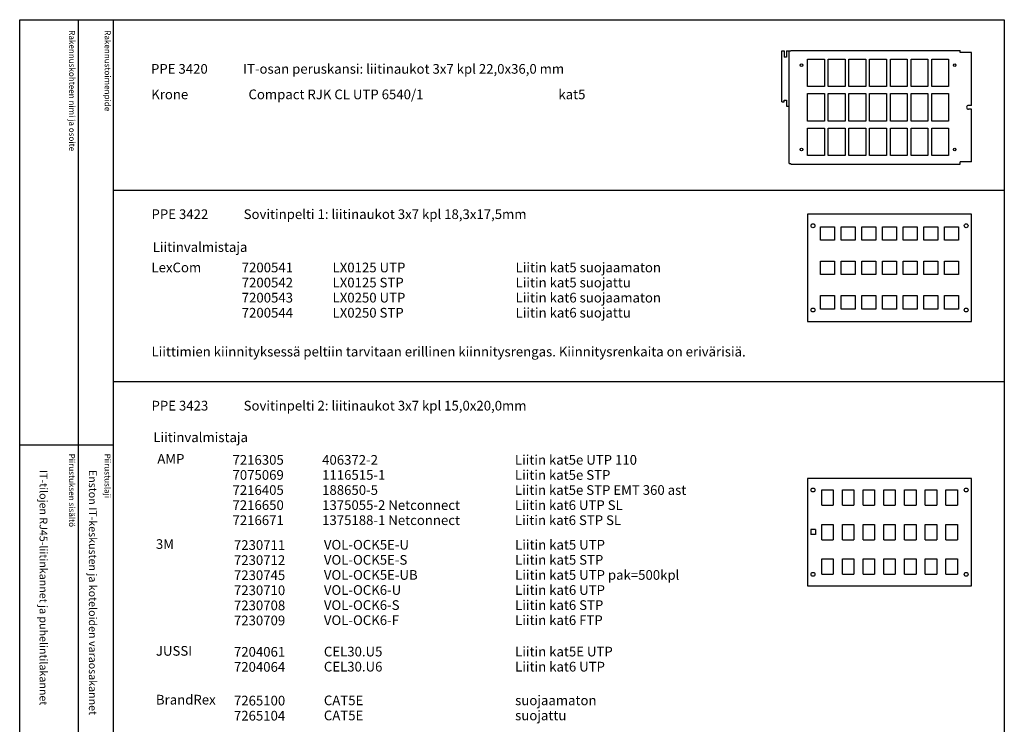
# Model space of a CAD drawing. Extents: x 0 to 12588, y 0 to 3483.
# Drawn here: x 7631 to 10072, y 1737 to 3483 of the extents above; entities that cross this region are included whole.
import ezdxf

# ---------------------------------------------------------------- set-up
doc = ezdxf.new("R2010")
doc.units = 0
doc.header["$LTSCALE"] = 63.5
doc.header["$MEASUREMENT"] = 0
for name, color, linetype in [('EHYTV1', 1, 'CONTINUOUS'), ('TEXT15', 1, 'CONTINUOUS'), ('TEXT35', 3, 'CONTINUOUS')]:
    doc.layers.add(name, color=color, linetype=linetype)
doc.styles.add('ROMANS', font='romans')

# ---------------------------------------------------------------- blocks, each defined once
blk = doc.blocks.new('PIIRUSTUSKEHYS')
at = {"layer": 'EHYTV1'}
for p, q in [((144.3, 3483.5), (144.3, 1082)), ((232.1, 0), (232.1, 3483.5)), ((-0.4, 2429.4), (232.1, 2429.4))]:
    blk.add_line(p, q, dxfattribs=at)
blk.add_lwpolyline([(2441.3, 3483.5), (2441.3, 0), (0, 0), (0, 3483.5)], close=True, dxfattribs=at)
at = {"layer": 'TEXT15', "style": 'ROMANS'}
for s, p in [('Rakennuskohteen nimi ja osoite', (122.2, 3457.4)), ('Rakennustoimenpide', (210.4, 3457.4)), ('Piirustuksen sisältö^J', (121.8, 2407.8)), ('Piirustuslaji', (210, 2407.8))]:
    blk.add_text(s, height=14.701, rotation=270, dxfattribs=at).set_placement(p)
blk = doc.blocks.new('Otsikko_OHJE')
at = {"layer": 'TEXT35', "style": 'ROMANS'}
for tag, p in [('OSOITE', (13.9, 3435.3)), ('NIMI', (48.9, 3435.3)), ('KOHDE', (83.9, 3435.3)), ('TOIMENPIDE', (171.2, 3435.3)), ('PIIRUSTUS', (48.9, 2367.4)), ('PIIRUSTUSLAJI', (171.2, 2367.4)), ('KOODI', (12.7, 1393.6)), ('TARKASTAJA', (79.2, 1303.6)), ('TEKI', (117, 1303.6)), ('MUUTOS', (156.9, 1303.6)), ('PVM', (201, 1313.6)), ('PIIRUSTUS', (48.9, 496.4)), ('MITTAKAAVA', (165.2, 496.7)), ('LEHTI', (165.2, 234.6)), ('LEHDISTÄ', (165.2, 82.2))]:
    blk.add_attdef(tag, p, '', height=19.4, rotation=270, dxfattribs=at)

msp = doc.modelspace()

# ---------------------------------------------------------------- linework, layer by layer
at = {"layer": 'EHYTV1', "linetype": 'Continuous'}
for p, q in [((9520.62, 3279.61), (9520.62, 3405.96)), ((9520.62, 3405.96), (9526.32, 3405.96)), ((9526.32, 3405.96), (9526.32, 3390.76)), ((9532.02, 3405.96), (9542.85, 3405.96)), ((9532.02, 3405.96), (9532.02, 3390.76)), ((9539.33, 3126.66), (9539.33, 3405.96)), ((9542.85, 3407.37), (9963.03, 3407.37)), ((9542.85, 3407.37), (9542.85, 3405.96)), ((9963.03, 3401.88), (9963.03, 3407.37)), ((9991.25, 3401.88), (9963.03, 3401.88)), ((9991.25, 3271.05), (9991.25, 3401.88)), ((9532.02, 3390.76), (9526.32, 3390.76)), ((9584.65, 3317.6), (9584.65, 3386)), ((9584.65, 3386), (9626.45, 3386)), ((9626.45, 3386), (9626.45, 3317.6)), ((9635.95, 3317.6), (9635.95, 3386)), ((9635.95, 3386), (9677.75, 3386)), ((9677.75, 3386), (9677.75, 3317.6)), ((9687.25, 3317.6), (9687.25, 3386)), ((9687.25, 3386), (9729.05, 3386)), ((9729.05, 3386), (9729.05, 3317.6)), ((9738.55, 3317.6), (9738.55, 3386)), ((9738.55, 3386), (9780.35, 3386)), ((9780.35, 3386), (9780.35, 3317.6)), ((9789.85, 3317.6), (9789.85, 3386)), ((9789.85, 3386), (9831.65, 3386)), ((9831.65, 3386), (9831.65, 3317.6)), ((9841.15, 3317.6), (9841.15, 3386)), ((9841.15, 3386), (9882.95, 3386)), ((9882.95, 3386), (9882.95, 3317.6)), ((9892.45, 3317.6), (9892.45, 3386)), ((9892.45, 3386), (9934.25, 3386)), ((9934.25, 3386), (9934.25, 3317.6)), ((9626.45, 3317.6), (9584.65, 3317.6)), ((9584.65, 3300.5), (9626.45, 3300.5)), ((9584.65, 3232.1), (9584.65, 3300.5)), ((9626.45, 3300.5), (9626.45, 3232.1)), ((9677.75, 3317.6), (9635.95, 3317.6)), ((9635.95, 3232.1), (9635.95, 3300.5)), ((9635.95, 3300.5), (9677.75, 3300.5)), ((9677.75, 3300.5), (9677.75, 3232.1)), ((9729.05, 3317.6), (9687.25, 3317.6)), ((9687.25, 3232.1), (9687.25, 3300.5)), ((9687.25, 3300.5), (9729.05, 3300.5)), ((9729.05, 3300.5), (9729.05, 3232.1)), ((9780.35, 3317.6), (9738.55, 3317.6)), ((9738.55, 3300.5), (9780.35, 3300.5)), ((9738.55, 3232.1), (9738.55, 3300.5)), ((9780.35, 3300.5), (9780.35, 3232.1)), ((9831.65, 3317.6), (9789.85, 3317.6)), ((9789.85, 3232.1), (9789.85, 3300.5)), ((9789.85, 3300.5), (9831.65, 3300.5)), ((9831.65, 3300.5), (9831.65, 3232.1)), ((9882.95, 3317.6), (9841.15, 3317.6)), ((9841.15, 3232.1), (9841.15, 3300.5)), ((9841.15, 3300.5), (9882.95, 3300.5)), ((9882.95, 3300.5), (9882.95, 3232.1)), ((9934.25, 3317.6), (9892.45, 3317.6)), ((9892.45, 3300.5), (9934.25, 3300.5)), ((9892.45, 3232.1), (9892.45, 3300.5)), ((9934.25, 3300.5), (9934.25, 3232.1)), ((9520.62, 3279.61), (9526.32, 3279.61)), ((9526.32, 3279.61), (9526.32, 3284.36)), ((9526.32, 3284.36), (9532.02, 3284.36)), ((9532.02, 3284.36), (9532.02, 3269.16)), ((9532.02, 3269.16), (9539.33, 3269.16)), ((9991.25, 3271.05), (9983.65, 3271.05)), ((9991.25, 3261.55), (9983.65, 3261.55)), ((9991.25, 3130.73), (9991.25, 3261.55)), ((9626.45, 3232.1), (9584.65, 3232.1)), ((9677.75, 3232.1), (9635.95, 3232.1)), ((9729.05, 3232.1), (9687.25, 3232.1)), ((9780.35, 3232.1), (9738.55, 3232.1)), ((9831.65, 3232.1), (9789.85, 3232.1)), ((9882.95, 3232.1), (9841.15, 3232.1)), ((9934.25, 3232.1), (9892.45, 3232.1)), ((9584.65, 3215), (9626.45, 3215)), ((9584.65, 3146.6), (9584.65, 3215)), ((9626.45, 3215), (9626.45, 3146.6)), ((9635.95, 3146.6), (9635.95, 3215)), ((9635.95, 3215), (9677.75, 3215)), ((9677.75, 3215), (9677.75, 3146.6)), ((9687.25, 3146.6), (9687.25, 3215)), ((9687.25, 3215), (9729.05, 3215)), ((9729.05, 3215), (9729.05, 3146.6)), ((9738.55, 3146.6), (9738.55, 3215)), ((9738.55, 3215), (9780.35, 3215)), ((9780.35, 3215), (9780.35, 3146.6)), ((9789.85, 3146.6), (9789.85, 3215)), ((9789.85, 3215), (9831.65, 3215)), ((9831.65, 3215), (9831.65, 3146.6)), ((9841.15, 3146.6), (9841.15, 3215)), ((9841.15, 3215), (9882.95, 3215)), ((9882.95, 3215), (9882.95, 3146.6)), ((9892.45, 3215), (9934.25, 3215)), ((9892.45, 3146.6), (9892.45, 3215)), ((9934.25, 3215), (9934.25, 3146.6)), ((9539.33, 3126.66), (9542.85, 3126.66)), ((9542.85, 3125.22), (9542.85, 3126.66)), ((9626.45, 3146.6), (9584.65, 3146.6)), ((9677.75, 3146.6), (9635.95, 3146.6)), ((9729.05, 3146.6), (9687.25, 3146.6)), ((9780.35, 3146.6), (9738.55, 3146.6)), ((9831.65, 3146.6), (9789.85, 3146.6)), ((9882.95, 3146.6), (9841.15, 3146.6)), ((9934.25, 3146.6), (9892.45, 3146.6)), ((9991.25, 3130.73), (9963.03, 3130.73)), ((9963.03, 3125.22), (9963.03, 3130.73)), ((9542.85, 3125.22), (9963.03, 3125.22))]:
    msp.add_line(p, q, dxfattribs=at)
at = {"layer": 'EHYTV1'}
for p, q in [((10072.46, 3059.7), (7863.59, 3059.7)), ((9991.25, 3001.26), (9584.65, 3001.26)), ((9584.65, 3001.26), (9584.65, 2735.26)), ((9991.25, 2735.26), (9991.25, 3001.26)), ((9616.66, 2970.38), (9651.43, 2970.38)), ((9616.66, 2937.13), (9616.66, 2970.38)), ((9651.43, 2970.38), (9651.43, 2937.13)), ((9667.96, 2937.13), (9667.96, 2970.38)), ((9667.96, 2970.38), (9702.73, 2970.38)), ((9702.73, 2970.38), (9702.73, 2937.13)), ((9719.26, 2937.13), (9719.26, 2970.38)), ((9719.26, 2970.38), (9754.03, 2970.38)), ((9754.03, 2970.38), (9754.03, 2937.13)), ((9770.56, 2937.13), (9770.56, 2970.38)), ((9770.56, 2970.38), (9805.33, 2970.38)), ((9805.33, 2970.38), (9805.33, 2937.13)), ((9821.86, 2937.13), (9821.86, 2970.38)), ((9821.86, 2970.38), (9856.63, 2970.38)), ((9856.63, 2970.38), (9856.63, 2937.13)), ((9873.16, 2937.13), (9873.16, 2970.38)), ((9873.16, 2970.38), (9907.93, 2970.38)), ((9907.93, 2970.38), (9907.93, 2937.13)), ((9924.46, 2937.13), (9924.46, 2970.38)), ((9924.46, 2970.38), (9959.23, 2970.38)), ((9959.23, 2970.38), (9959.23, 2937.13)), ((9651.43, 2937.13), (9616.66, 2937.13)), ((9702.73, 2937.13), (9667.96, 2937.13)), ((9754.03, 2937.13), (9719.26, 2937.13)), ((9805.33, 2937.13), (9770.56, 2937.13)), ((9856.63, 2937.13), (9821.86, 2937.13)), ((9907.93, 2937.13), (9873.16, 2937.13)), ((9959.23, 2937.13), (9924.46, 2937.13)), ((9616.66, 2884.88), (9651.43, 2884.88)), ((9616.66, 2851.63), (9616.66, 2884.88)), ((9651.43, 2884.88), (9651.43, 2851.63)), ((9667.96, 2884.88), (9702.73, 2884.88)), ((9667.96, 2851.63), (9667.96, 2884.88)), ((9702.73, 2884.88), (9702.73, 2851.63)), ((9719.26, 2851.63), (9719.26, 2884.88)), ((9719.26, 2884.88), (9754.03, 2884.88)), ((9754.03, 2884.88), (9754.03, 2851.63)), ((9770.56, 2851.63), (9770.56, 2884.88)), ((9770.56, 2884.88), (9805.33, 2884.88)), ((9805.33, 2884.88), (9805.33, 2851.63)), ((9821.86, 2884.88), (9856.63, 2884.88)), ((9821.86, 2851.63), (9821.86, 2884.88)), ((9856.63, 2884.88), (9856.63, 2851.63)), ((9873.16, 2884.88), (9907.93, 2884.88)), ((9873.16, 2851.63), (9873.16, 2884.88)), ((9907.93, 2884.88), (9907.93, 2851.63)), ((9924.46, 2851.63), (9924.46, 2884.88)), ((9924.46, 2884.88), (9959.23, 2884.88)), ((9959.23, 2884.88), (9959.23, 2851.63)), ((9651.43, 2851.63), (9616.66, 2851.63)), ((9702.73, 2851.63), (9667.96, 2851.63)), ((9754.03, 2851.63), (9719.26, 2851.63)), ((9805.33, 2851.63), (9770.56, 2851.63)), ((9856.63, 2851.63), (9821.86, 2851.63)), ((9907.93, 2851.63), (9873.16, 2851.63)), ((9959.23, 2851.63), (9924.46, 2851.63)), ((9616.66, 2799.38), (9651.43, 2799.38)), ((9616.66, 2766.13), (9616.66, 2799.38)), ((9651.43, 2799.38), (9651.43, 2766.13)), ((9667.96, 2799.38), (9702.73, 2799.38)), ((9667.96, 2766.13), (9667.96, 2799.38)), ((9702.73, 2799.38), (9702.73, 2766.13)), ((9719.26, 2766.13), (9719.26, 2799.38)), ((9719.26, 2799.38), (9754.03, 2799.38)), ((9754.03, 2799.38), (9754.03, 2766.13)), ((9770.56, 2766.13), (9770.56, 2799.38)), ((9770.56, 2799.38), (9805.33, 2799.38)), ((9805.33, 2799.38), (9805.33, 2766.13)), ((9821.86, 2799.38), (9856.63, 2799.38)), ((9821.86, 2766.13), (9821.86, 2799.38)), ((9856.63, 2799.38), (9856.63, 2766.13)), ((9873.16, 2766.13), (9873.16, 2799.38)), ((9873.16, 2799.38), (9907.93, 2799.38)), ((9907.93, 2799.38), (9907.93, 2766.13)), ((9924.46, 2766.13), (9924.46, 2799.38)), ((9924.46, 2799.38), (9959.23, 2799.38)), ((9959.23, 2799.38), (9959.23, 2766.13)), ((9651.43, 2766.13), (9616.66, 2766.13)), ((9702.73, 2766.13), (9667.96, 2766.13)), ((9754.03, 2766.13), (9719.26, 2766.13)), ((9805.33, 2766.13), (9770.56, 2766.13)), ((9856.63, 2766.13), (9821.86, 2766.13)), ((9907.93, 2766.13), (9873.16, 2766.13)), ((9959.23, 2766.13), (9924.46, 2766.13)), ((9584.65, 2735.26), (9991.25, 2735.26)), ((7863.59, 2586.24), (10072.46, 2586.24)), ((9584.65, 2346.14), (9584.65, 2080.14)), ((9991.25, 2346.14), (9584.65, 2346.14)), ((9991.25, 2080.14), (9991.25, 2346.14)), ((9619.8, 2317.64), (9648.3, 2317.64)), ((9619.8, 2279.64), (9619.8, 2317.64)), ((9648.3, 2317.64), (9648.3, 2279.64)), ((9671.1, 2317.64), (9699.6, 2317.64)), ((9671.1, 2279.64), (9671.1, 2317.64)), ((9699.6, 2317.64), (9699.6, 2279.64)), ((9722.4, 2317.64), (9750.9, 2317.64)), ((9722.4, 2279.64), (9722.4, 2317.64)), ((9750.9, 2317.64), (9750.9, 2279.64)), ((9773.7, 2317.64), (9802.2, 2317.64)), ((9773.7, 2279.64), (9773.7, 2317.64)), ((9802.2, 2317.64), (9802.2, 2279.64)), ((9825, 2317.64), (9853.5, 2317.64)), ((9825, 2279.64), (9825, 2317.64)), ((9853.5, 2317.64), (9853.5, 2279.64)), ((9876.3, 2317.64), (9904.8, 2317.64)), ((9876.3, 2279.64), (9876.3, 2317.64)), ((9904.8, 2317.64), (9904.8, 2279.64)), ((9927.6, 2279.64), (9927.6, 2317.64)), ((9927.6, 2317.64), (9956.1, 2317.64)), ((9956.1, 2317.64), (9956.1, 2279.64)), ((9619.8, 2279.64), (9648.3, 2279.64)), ((9671.1, 2279.64), (9699.6, 2279.64)), ((9722.4, 2279.64), (9750.9, 2279.64)), ((9773.7, 2279.64), (9802.2, 2279.64)), ((9825, 2279.64), (9853.5, 2279.64)), ((9876.3, 2279.64), (9904.8, 2279.64)), ((9927.6, 2279.64), (9956.1, 2279.64)), ((9619.8, 2232.14), (9648.3, 2232.14)), ((9619.8, 2194.14), (9619.8, 2232.14)), ((9648.3, 2232.14), (9648.3, 2194.14)), ((9671.1, 2232.14), (9699.6, 2232.14)), ((9671.1, 2194.14), (9671.1, 2232.14)), ((9699.6, 2232.14), (9699.6, 2194.14)), ((9722.4, 2194.14), (9722.4, 2232.14)), ((9722.4, 2232.14), (9750.9, 2232.14)), ((9750.9, 2232.14), (9750.9, 2194.14)), ((9773.7, 2194.14), (9773.7, 2232.14)), ((9773.7, 2232.14), (9802.2, 2232.14)), ((9802.2, 2232.14), (9802.2, 2194.14)), ((9825, 2232.14), (9853.5, 2232.14)), ((9825, 2194.14), (9825, 2232.14)), ((9853.5, 2232.14), (9853.5, 2194.14)), ((9876.3, 2232.14), (9904.8, 2232.14)), ((9876.3, 2194.14), (9876.3, 2232.14)), ((9904.8, 2232.14), (9904.8, 2194.14)), ((9927.6, 2194.14), (9927.6, 2232.14)), ((9927.6, 2232.14), (9956.1, 2232.14)), ((9956.1, 2232.14), (9956.1, 2194.14)), ((9592.25, 2219.31), (9592.25, 2206.96)), ((9604.6, 2219.31), (9592.25, 2219.31)), ((9604.6, 2206.96), (9592.25, 2206.96)), ((9604.6, 2219.31), (9604.6, 2206.96)), ((9619.8, 2194.14), (9648.3, 2194.14)), ((9671.1, 2194.14), (9699.6, 2194.14)), ((9722.4, 2194.14), (9750.9, 2194.14)), ((9773.7, 2194.14), (9802.2, 2194.14)), ((9825, 2194.14), (9853.5, 2194.14)), ((9876.3, 2194.14), (9904.8, 2194.14)), ((9927.6, 2194.14), (9956.1, 2194.14)), ((9619.8, 2146.64), (9648.3, 2146.64)), ((9619.8, 2108.64), (9619.8, 2146.64)), ((9648.3, 2146.64), (9648.3, 2108.64)), ((9671.1, 2146.64), (9699.6, 2146.64)), ((9671.1, 2108.64), (9671.1, 2146.64)), ((9699.6, 2146.64), (9699.6, 2108.64)), ((9722.4, 2108.64), (9722.4, 2146.64)), ((9722.4, 2146.64), (9750.9, 2146.64)), ((9750.9, 2146.64), (9750.9, 2108.64)), ((9773.7, 2108.64), (9773.7, 2146.64)), ((9773.7, 2146.64), (9802.2, 2146.64)), ((9802.2, 2146.64), (9802.2, 2108.64)), ((9825, 2146.64), (9853.5, 2146.64)), ((9825, 2108.64), (9825, 2146.64)), ((9853.5, 2146.64), (9853.5, 2108.64)), ((9876.3, 2146.64), (9904.8, 2146.64)), ((9876.3, 2108.64), (9876.3, 2146.64)), ((9904.8, 2146.64), (9904.8, 2108.64)), ((9927.6, 2108.64), (9927.6, 2146.64)), ((9927.6, 2146.64), (9956.1, 2146.64)), ((9956.1, 2146.64), (9956.1, 2108.64)), ((9619.8, 2108.64), (9648.3, 2108.64)), ((9671.1, 2108.64), (9699.6, 2108.64)), ((9722.4, 2108.64), (9750.9, 2108.64)), ((9773.7, 2108.64), (9802.2, 2108.64)), ((9825, 2108.64), (9853.5, 2108.64)), ((9876.3, 2108.64), (9904.8, 2108.64)), ((9927.6, 2108.64), (9956.1, 2108.64)), ((9584.65, 2080.14), (9991.25, 2080.14))]:
    msp.add_line(p, q, dxfattribs=at)
for centre in [(9569.45, 3370.8), (9949.45, 3370.8), (9569.45, 3161.8), (9949.45, 3161.8)]:
    msp.add_circle(centre, 3.04, dxfattribs=at)
at = {"layer": 'EHYTV1', "linetype": 'Continuous'}
for centre in [(9597.95, 2972.75), (9977.95, 2972.75), (9597.95, 2763.75), (9977.95, 2763.75), (9597.95, 2317.63), (9977.95, 2317.63), (9597.95, 2108.63), (9977.95, 2108.63)]:
    msp.add_circle(centre, 4.84, dxfattribs=at)
msp.add_arc((9983.65, 3266.3), 4.75, 90, 270, dxfattribs=at)

# ---------------------------------------------------------------- block references
at = {"layer": 'EHYTV1'}
msp.add_blockref('PIIRUSTUSKEHYS', (7631.12, 0), dxfattribs=at)
ref = msp.add_blockref('Otsikko_OHJE', (7631.12, 0), dxfattribs=at)
ref.add_attrib('PIIRUSTUSLAJI', 'Enston IT-keskusten ja koteloiden varaosakannet', (7802.32, 2367.38), dxfattribs={"layer": 'TEXT35', "height": 19.4092, "rotation": 270, "style": 'ROMANS'})
ref.add_attrib('PIIRUSTUS', 'IT-tilojen RJ45-liitinkannet ja puhelintilakannet', (7680.04, 2367.38), dxfattribs={"layer": 'TEXT35', "height": 19.4092, "rotation": 270, "style": 'ROMANS'})
ref.add_attrib('PVM', '30.04.2005', (7832.16, 1313.6), dxfattribs={"layer": 'TEXT35', "height": 19.409, "rotation": 270, "style": 'ROMANS'})
ref.add_attrib('TEKI', 'JMa', (7748.15, 1303.6), dxfattribs={"layer": 'TEXT35', "height": 19.409, "rotation": 270, "style": 'ROMANS'})
ref.add_attrib('KOODI', 'ESSV365-36E-IT-A', (7643.79, 1393.6), dxfattribs={"layer": 'TEXT35', "height": 19.4092, "rotation": 270, "style": 'ROMANS'})
ref.add_attrib('LEHTI', '4', (7796.36, 234.62), dxfattribs={"layer": 'TEXT35', "height": 19.41, "rotation": 270, "style": 'ROMANS'})
ref.add_attrib('LEHDISTÄ', '5', (7796.36, 82.16), dxfattribs={"layer": 'TEXT35', "height": 19.41, "rotation": 270, "style": 'ROMANS'})

# ---------------------------------------------------------------- texts
at = {"layer": 'TEXT35', "style": 'ROMANS'}
for s, p in [('PPE 3420', (7956.33, 3349.57)), ('IT-osan peruskansi: liitinaukot 3x7 kpl 22,0x36,0 mm', (8184.82, 3349.57)), ('Krone', (7956.88, 3286.38)), ('Compact RJK CL UTP 6540/1', (8198.11, 3286.38)), ('kat5', (8966.67, 3286.38)), ('PPE 3422', (7957.61, 2989.35)), ('Sovitinpelti 1: liitinaukot 3x7 kpl 18,3x17,5mm', (8186.11, 2989.35)), ('Liitinvalmistaja', (7960.68, 2907.81)), ('LexCom', (7957.51, 2857.23)), ('7200541', (8181.3, 2857.22)), ('LX0125 UTP', (8406.62, 2857.23)), ('Liitin kat5 suojaamaton', (8860.43, 2857.23)), ('7200542', (8181.3, 2819.84)), ('LX0125 STP', (8406.62, 2819.85)), ('Liitin kat5 suojattu', (8860.43, 2819.85)), ('Liitin kat6 suojaamaton', (8860.43, 2782.47)), ('7200543', (8181.3, 2782.45)), ('LX0250 UTP', (8406.62, 2782.47)), ('7200544', (8181.3, 2745.07)), ('LX0250 STP', (8406.62, 2745.09)), ('Liitin kat6 suojattu', (8860.43, 2745.09)), ('Liittimien kiinnityksessä peltiin tarvitaan erillinen kiinnitysrengas. Kiinnitysrenkaita on erivärisiä.', (7957.61, 2648.61)), ('Sovitinpelti 2: liitinaukot 3x7 kpl 15,0x20,0mm', (8186.07, 2514.69)), ('PPE 3423', (7957.57, 2514.69)), ('Liitinvalmistaja', (7962.1, 2436.27)), ('AMP', (7972.02, 2382.69)), ('7216305', (8158.47, 2380.29)), ('406372-2', (8380.72, 2380.29)), ('Liitin kat5e UTP 110', (8858.83, 2380.29)), ('Liitin kat5e STP', (8858.83, 2342.91)), ('7075069', (8158.47, 2342.91)), ('1116515-1', (8380.72, 2342.91)), ('7216405', (8158.47, 2305.53)), ('188650-5', (8380.72, 2305.53)), ('Liitin kat5e STP EMT 360 ast', (8858.83, 2305.53)), ('7216650', (8158.47, 2268.15)), ('1375055-2 Netconnect', (8380.72, 2268.15)), ('Liitin kat6 UTP SL', (8858.83, 2268.15)), ('7216671', (8158.47, 2230.77)), ('1375188-1 Netconnect', (8380.72, 2230.77)), ('Liitin kat6 STP SL', (8858.83, 2230.77)), ('3M', (7968.52, 2171.53)), ('7230711', (8161.99, 2169.18)), ('VOL-OCK5E-U', (8385.06, 2169.82)), ('Liitin kat5 UTP', (8859.37, 2169.82)), ('7230712', (8161.99, 2131.8)), ('VOL-OCK5E-S', (8385.06, 2132.44)), ('Liitin kat5 STP', (8859.37, 2132.44)), ('7230745', (8161.99, 2094.42)), ('VOL-OCK5E-UB', (8385.06, 2095.06)), ('Liitin kat5 UTP pak=500kpl', (8859.37, 2095.06)), ('7230710', (8161.99, 2057.04)), ('VOL-OCK6-U', (8385.06, 2057.68)), ('Liitin kat6 UTP', (8859.37, 2057.68)), ('7230708', (8161.99, 2019.66)), ('VOL-OCK6-S', (8385.06, 2020.29)), ('Liitin kat6 STP', (8859.37, 2020.29)), ('7230709', (8161.99, 1982.28)), ('VOL-OCK6-F', (8385.06, 1982.91)), ('Liitin kat6 FTP', (8859.37, 1982.91)), ('JUSSI', (7968.52, 1906.77)), ('CEL30.U5', (8385.06, 1905.05)), ('Liitin kat5E UTP', (8859.37, 1905.05)), ('7204061', (8161.99, 1904.42)), ('7204064', (8161.99, 1867.04)), ('CEL30.U6', (8385.06, 1867.67)), ('Liitin kat6 UTP', (8859.37, 1867.67)), ('BrandRex', (7968.52, 1785.84)), ('7265100', (8161.99, 1783.49)), ('CAT5E', (8385.06, 1784.12)), ('suojaamaton', (8859.37, 1784.12)), ('7265104', (8161.99, 1746.11)), ('CAT5E', (8385.06, 1746.74)), ('suojattu', (8859.37, 1746.74))]:
    msp.add_text(s, height=24, dxfattribs=at).set_placement(p)

doc.saveas('drawing.dxf')
